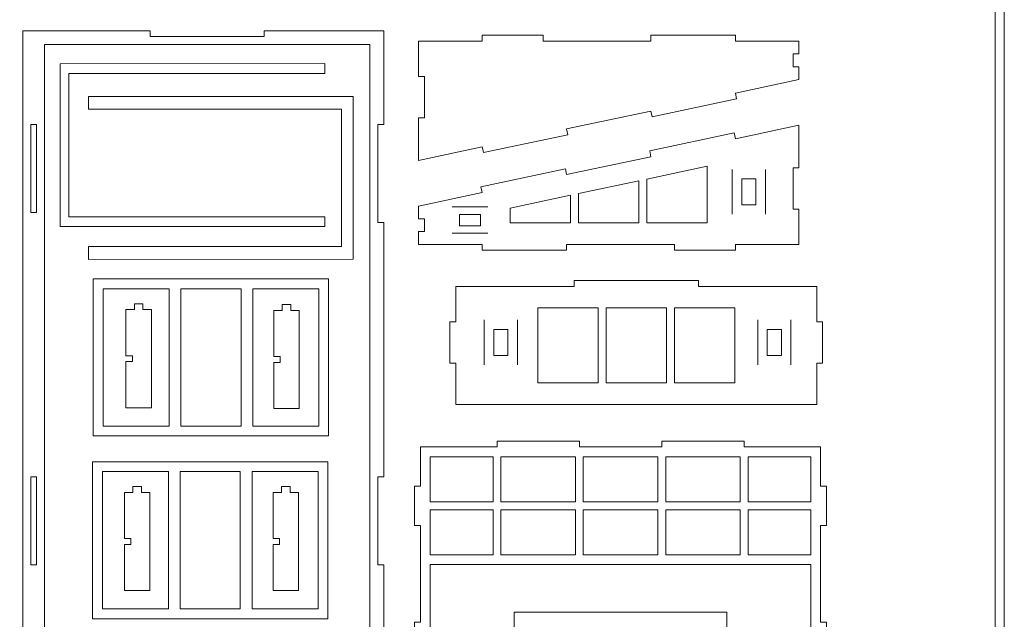
# Model space of a CAD drawing. Units: millimetres. Extents: x -825 to 825, y -725 to 725.
# Drawn here: x 323 to 825, y 164 to 470 of the extents above; entities that cross this region are included whole.
import ezdxf

# ---------------------------------------------------------------- set-up
doc = ezdxf.new("R2010")
doc.units = ezdxf.units.MM
doc.header["$MEASUREMENT"] = 0
doc.layers.add('Camada 1', color=7, linetype='Continuous')

msp = doc.modelspace()

# ---------------------------------------------------------------- linework, layer by layer
at = {"layer": 'Camada 1', "color": 2, "lineweight": 9}
msp.add_lwpolyline([(-825, -725), (825, -725), (825, 725), (-825, 725), (-825, -725)], close=True, dxfattribs=at)
at = {"layer": 'Camada 1', "color": 155, "lineweight": 9}
msp.add_open_spline([(820.314, 725), (820.314, 725), (820.314, 13.1523), (820.314, 13.1523)], degree=3, dxfattribs=at)
at = {"layer": 'Camada 1', "color": 250, "lineweight": 9}
for points, knots in [([(324.5698, 464.3118), (324.5698, 464.3118), (389.5698, 464.3118), (389.5698, 464.3118), (389.5698, 464.3118), (389.5698, 464.3118), (389.5698, 461.3118), (389.5698, 461.3118), (389.5698, 461.3118), (389.5698, 461.3118), (447.5698, 461.3118), (447.5698, 461.3118), (447.5698, 461.3118), (447.5698, 461.3118), (447.5698, 464.3118), (447.5698, 464.3118), (447.5698, 464.3118), (447.5698, 464.3118), (508.5698, 464.3118), (508.5698, 464.3118), (508.5698, 464.3118), (508.5698, 464.3118), (508.5698, 416.4018), (508.5698, 416.4018), (508.5698, 416.4018), (508.5698, 416.4018), (505.5698, 416.4018), (505.5698, 416.4018), (505.5698, 416.4018), (505.5698, 416.4018), (505.5698, 371.4918), (505.5698, 371.4918), (505.5698, 371.4918), (505.5698, 371.4918), (505.5698, 366.4918), (505.5698, 366.4918), (505.5698, 366.4918), (505.5698, 366.4918), (508.5698, 366.4918), (508.5698, 366.4918), (508.5698, 366.4918), (508.5698, 366.4918), (508.5698, 236.7618), (508.5698, 236.7618), (508.5698, 236.7618), (508.5698, 236.7618), (505.5698, 236.7618), (505.5698, 236.7618), (505.5698, 236.7618), (505.5698, 236.7618), (505.5698, 191.8618), (505.5698, 191.8618), (505.5698, 191.8618), (505.5698, 191.8618), (508.5698, 191.8618), (508.5698, 191.8618), (508.5698, 191.8618), (508.5698, 191.8618), (508.5698, 57.1318), (508.5698, 57.1318), (508.5698, 57.1318), (508.5698, 57.1318), (505.5698, 57.1318), (505.5698, 57.1318), (505.5698, 57.1318), (505.5698, 57.1318), (505.5698, 12.2218), (505.5698, 12.2218), (505.5698, 12.2218), (505.5698, 12.2218), (508.5698, 12.2218), (508.5698, 12.2218), (508.5698, 12.2218), (508.5698, 12.2218), (508.5698, -35.6882), (508.5698, -35.6882), (508.5698, -35.6882), (508.5698, -35.6882), (447.5698, -35.6882), (447.5698, -35.6882), (447.5698, -35.6882), (447.5698, -35.6882), (447.5698, -32.6882), (447.5698, -32.6882), (447.5698, -32.6882), (447.5698, -32.6882), (389.5698, -32.6882), (389.5698, -32.6882), (389.5698, -32.6882), (389.5698, -32.6882), (389.5698, -35.6882), (389.5698, -35.6882), (389.5698, -35.6882), (389.5698, -35.6882), (328.5698, -35.6882), (328.5698, -35.6882), (328.5698, -35.6882), (328.5698, -35.6882), (328.5698, 12.2218), (328.5698, 12.2218), (328.5698, 12.2218), (328.5698, 12.2218), (331.5698, 12.2218), (331.5698, 12.2218), (331.5698, 12.2218), (331.5698, 12.2218), (331.5698, 57.1318), (331.5698, 57.1318), (331.5698, 57.1318), (331.5698, 57.1318), (328.5698, 57.1318), (328.5698, 57.1318), (328.5698, 57.1318), (328.5698, 57.1318), (328.5698, 84.3118), (328.5698, 84.3118), (328.5698, 84.3118), (328.5698, 84.3118), (324.5698, 84.3118), (324.5698, 84.3118), (324.5698, 84.3118), (324.5698, 84.3118), (324.5698, 91.3118), (324.5698, 91.3118), (324.5698, 91.3118), (324.5698, 91.3118), (324.5698, 457.3118), (324.5698, 457.3118), (324.5698, 457.3118), (324.5698, 457.3118), (324.5698, 464.3118), (324.5698, 464.3118)], [0, 0, 0, 0, 0.02941176, 0.02941176, 0.02941176, 0.02941176, 0.05882353, 0.05882353, 0.05882353, 0.05882353, 0.08823529, 0.08823529, 0.08823529, 0.08823529, 0.11764706, 0.11764706, 0.11764706, 0.11764706, 0.14705882, 0.14705882, 0.14705882, 0.14705882, 0.17647059, 0.17647059, 0.17647059, 0.17647059, 0.20588235, 0.20588235, 0.20588235, 0.20588235, 0.23529412, 0.23529412, 0.23529412, 0.23529412, 0.26470588, 0.26470588, 0.26470588, 0.26470588, 0.29411765, 0.29411765, 0.29411765, 0.29411765, 0.32352941, 0.32352941, 0.32352941, 0.32352941, 0.35294118, 0.35294118, 0.35294118, 0.35294118, 0.38235294, 0.38235294, 0.38235294, 0.38235294, 0.41176471, 0.41176471, 0.41176471, 0.41176471, 0.44117647, 0.44117647, 0.44117647, 0.44117647, 0.47058824, 0.47058824, 0.47058824, 0.47058824, 0.5, 0.5, 0.5, 0.5, 0.52941176, 0.52941176, 0.52941176, 0.52941176, 0.55882353, 0.55882353, 0.55882353, 0.55882353, 0.58823529, 0.58823529, 0.58823529, 0.58823529, 0.61764706, 0.61764706, 0.61764706, 0.61764706, 0.64705882, 0.64705882, 0.64705882, 0.64705882, 0.67647059, 0.67647059, 0.67647059, 0.67647059, 0.70588235, 0.70588235, 0.70588235, 0.70588235, 0.73529412, 0.73529412, 0.73529412, 0.73529412, 0.76470588, 0.76470588, 0.76470588, 0.76470588, 0.79411765, 0.79411765, 0.79411765, 0.79411765, 0.82352941, 0.82352941, 0.82352941, 0.82352941, 0.85294118, 0.85294118, 0.85294118, 0.85294118, 0.88235294, 0.88235294, 0.88235294, 0.88235294, 0.91176471, 0.91176471, 0.91176471, 0.91176471, 0.94117647, 0.94117647, 0.94117647, 0.94117647, 1, 1, 1, 1]), ([(558.7665, 461.9608), (558.7665, 461.9608), (589.8065, 461.9608), (589.8065, 461.9608), (589.8065, 461.9608), (589.8065, 461.9608), (589.8065, 458.9608), (589.8065, 458.9608), (589.8065, 458.9608), (589.8065, 458.9608), (601.8065, 458.9608), (601.8065, 458.9608), (601.8065, 458.9608), (601.8065, 458.9608), (644.8465, 458.9608), (644.8465, 458.9608), (644.8465, 458.9608), (644.8465, 458.9608), (644.8465, 461.9608), (644.8465, 461.9608), (644.8465, 461.9608), (644.8465, 461.9608), (687.8865, 461.9608), (687.8865, 461.9608), (687.8865, 461.9608), (687.8865, 461.9608), (687.8865, 458.9608), (687.8865, 458.9608), (687.8865, 458.9608), (687.8865, 458.9608), (720.2765, 458.9608), (720.2765, 458.9608), (720.2765, 458.9608), (720.2765, 458.9608), (720.2765, 452.4308), (720.2765, 452.4308), (720.2765, 452.4308), (720.2765, 452.4308), (717.2765, 452.4308), (717.2765, 452.4308), (717.2765, 452.4308), (717.2765, 452.4308), (717.2765, 445.9108), (717.2765, 445.9108), (717.2765, 445.9108), (717.2765, 445.9108), (720.2765, 445.9108), (720.2765, 445.9108), (720.2765, 445.9108), (720.2765, 445.9108), (720.2765, 439.3808), (720.2765, 439.3808), (720.2765, 439.3808), (720.2765, 439.3808), (687.8865, 432.4908), (687.8865, 432.4908), (687.8865, 432.4908), (687.8865, 432.4908), (688.5065, 429.5608), (688.5065, 429.5608), (688.5065, 429.5608), (688.5065, 429.5608), (645.4665, 420.4108), (645.4665, 420.4108), (645.4665, 420.4108), (645.4665, 420.4108), (644.8465, 423.3408), (644.8465, 423.3408), (644.8465, 423.3408), (644.8465, 423.3408), (601.8065, 414.1908), (601.8065, 414.1908), (601.8065, 414.1908), (601.8065, 414.1908), (602.4265, 411.2608), (602.4265, 411.2608), (602.4265, 411.2608), (602.4265, 411.2608), (559.3965, 402.1108), (559.3965, 402.1108), (559.3965, 402.1108), (559.3965, 402.1108), (558.7665, 405.0508), (558.7665, 405.0508), (558.7665, 405.0508), (558.7665, 405.0508), (526.3765, 398.1608), (526.3765, 398.1608), (526.3765, 398.1608), (526.3765, 398.1608), (526.3765, 419.8508), (526.3765, 419.8508), (526.3765, 419.8508), (526.3765, 419.8508), (529.3765, 419.8508), (529.3765, 419.8508), (529.3765, 419.8508), (529.3765, 419.8508), (529.3765, 440.9108), (529.3765, 440.9108), (529.3765, 440.9108), (529.3765, 440.9108), (526.3765, 440.9108), (526.3765, 440.9108), (526.3765, 440.9108), (526.3765, 440.9108), (526.3765, 458.9608), (526.3765, 458.9608), (526.3765, 458.9608), (526.3765, 458.9608), (558.7665, 458.9608), (558.7665, 458.9608), (558.7665, 458.9608), (558.7665, 458.9608), (558.7665, 461.9608), (558.7665, 461.9608)], [0, 0, 0, 0, 0.03333333, 0.03333333, 0.03333333, 0.03333333, 0.06666667, 0.06666667, 0.06666667, 0.06666667, 0.1, 0.1, 0.1, 0.1, 0.13333333, 0.13333333, 0.13333333, 0.13333333, 0.16666667, 0.16666667, 0.16666667, 0.16666667, 0.2, 0.2, 0.2, 0.2, 0.23333333, 0.23333333, 0.23333333, 0.23333333, 0.26666667, 0.26666667, 0.26666667, 0.26666667, 0.3, 0.3, 0.3, 0.3, 0.33333333, 0.33333333, 0.33333333, 0.33333333, 0.36666667, 0.36666667, 0.36666667, 0.36666667, 0.4, 0.4, 0.4, 0.4, 0.43333333, 0.43333333, 0.43333333, 0.43333333, 0.46666667, 0.46666667, 0.46666667, 0.46666667, 0.5, 0.5, 0.5, 0.5, 0.53333333, 0.53333333, 0.53333333, 0.53333333, 0.56666667, 0.56666667, 0.56666667, 0.56666667, 0.6, 0.6, 0.6, 0.6, 0.63333333, 0.63333333, 0.63333333, 0.63333333, 0.66666667, 0.66666667, 0.66666667, 0.66666667, 0.7, 0.7, 0.7, 0.7, 0.73333333, 0.73333333, 0.73333333, 0.73333333, 0.76666667, 0.76666667, 0.76666667, 0.76666667, 0.8, 0.8, 0.8, 0.8, 0.83333333, 0.83333333, 0.83333333, 0.83333333, 0.86666667, 0.86666667, 0.86666667, 0.86666667, 0.9, 0.9, 0.9, 0.9, 0.93333333, 0.93333333, 0.93333333, 0.93333333, 1, 1, 1, 1]), ([(335.5698, -28.6882), (335.5698, -28.6882), (335.5698, 457.3118), (335.5698, 457.3118), (335.5698, 457.3118), (335.5698, 457.3118), (501.5698, 457.3118), (501.5698, 457.3118), (501.5698, 457.3118), (501.5698, 457.3118), (501.5698, -28.6882), (501.5698, -28.6882), (501.5698, -28.6882), (501.5698, -28.6882), (335.5698, -28.6882), (335.5698, -28.6882)], [0, 0, 0, 0, 0.2, 0.2, 0.2, 0.2, 0.4, 0.4, 0.4, 0.4, 0.6, 0.6, 0.6, 0.6, 1, 1, 1, 1]), ([(348.0268, 369.44), (348.0268, 369.44), (478.5268, 369.44), (478.5268, 369.44), (478.5268, 369.44), (478.5268, 369.44), (478.5268, 364.44), (478.5268, 364.44), (478.5268, 364.44), (478.5268, 364.44), (343.5268, 364.44), (343.5268, 364.44), (343.5268, 364.44), (343.5268, 364.44), (343.5268, 447.44), (343.5268, 447.44), (343.5268, 447.44), (343.5268, 447.44), (478.5268, 447.61), (478.5268, 447.61), (478.5268, 447.61), (478.5268, 447.61), (478.5268, 442.44), (478.5268, 442.44), (478.5268, 442.44), (478.5268, 442.44), (348.0268, 442.44), (348.0268, 442.44), (348.0268, 442.44), (348.0268, 442.44), (348.0268, 369.44), (348.0268, 369.44)], [0, 0, 0, 0, 0.11111111, 0.11111111, 0.11111111, 0.11111111, 0.22222222, 0.22222222, 0.22222222, 0.22222222, 0.33333333, 0.33333333, 0.33333333, 0.33333333, 0.44444444, 0.44444444, 0.44444444, 0.44444444, 0.55555556, 0.55555556, 0.55555556, 0.55555556, 0.66666667, 0.66666667, 0.66666667, 0.66666667, 0.77777778, 0.77777778, 0.77777778, 0.77777778, 1, 1, 1, 1]), ([(358.0666, 424.21), (358.0666, 424.21), (358.0666, 430.71), (358.0666, 430.71), (358.0666, 430.71), (358.0666, 430.71), (493.0666, 430.71), (493.0666, 430.71), (493.0666, 430.71), (493.0666, 430.71), (493.0666, 347.71), (493.0666, 347.71), (493.0666, 347.71), (493.0666, 347.71), (358.0666, 347.54), (358.0666, 347.54), (358.0666, 347.54), (358.0666, 347.54), (358.0666, 354.21), (358.0666, 354.21), (358.0666, 354.21), (358.0666, 354.21), (487.0666, 354.21), (487.0666, 354.21), (487.0666, 354.21), (487.0666, 354.21), (487.0666, 424.21), (487.0666, 424.21), (487.0666, 424.21), (487.0666, 424.21), (358.0666, 424.21), (358.0666, 424.21)], [0, 0, 0, 0, 0.11111111, 0.11111111, 0.11111111, 0.11111111, 0.22222222, 0.22222222, 0.22222222, 0.22222222, 0.33333333, 0.33333333, 0.33333333, 0.33333333, 0.44444444, 0.44444444, 0.44444444, 0.44444444, 0.55555556, 0.55555556, 0.55555556, 0.55555556, 0.66666667, 0.66666667, 0.66666667, 0.66666667, 0.77777778, 0.77777778, 0.77777778, 0.77777778, 1, 1, 1, 1]), ([(328.5698, 371.4918), (328.5698, 371.4918), (328.5698, 416.4018), (328.5698, 416.4018), (328.5698, 416.4018), (328.5698, 416.4018), (331.5698, 416.4018), (331.5698, 416.4018), (331.5698, 416.4018), (331.5698, 416.4018), (331.5698, 371.4918), (331.5698, 371.4918), (331.5698, 371.4918), (331.5698, 371.4918), (328.5698, 371.4918), (328.5698, 371.4918)], [0, 0, 0, 0, 0.2, 0.2, 0.2, 0.2, 0.4, 0.4, 0.4, 0.4, 0.6, 0.6, 0.6, 0.6, 1, 1, 1, 1]), ([(687.8865, 352.2808), (687.8865, 352.2808), (656.8465, 352.2808), (656.8465, 352.2808), (656.8465, 352.2808), (656.8465, 352.2808), (656.8465, 355.2808), (656.8465, 355.2808), (656.8465, 355.2808), (656.8465, 355.2808), (644.8465, 355.2808), (644.8465, 355.2808), (644.8465, 355.2808), (644.8465, 355.2808), (601.8065, 355.2808), (601.8065, 355.2808), (601.8065, 355.2808), (601.8065, 355.2808), (601.8065, 352.2808), (601.8065, 352.2808), (601.8065, 352.2808), (601.8065, 352.2808), (558.7665, 352.2808), (558.7665, 352.2808), (558.7665, 352.2808), (558.7665, 352.2808), (558.7665, 355.2808), (558.7665, 355.2808), (558.7665, 355.2808), (558.7665, 355.2808), (526.3765, 355.2808), (526.3765, 355.2808), (526.3765, 355.2808), (526.3765, 355.2808), (526.3765, 361.8108), (526.3765, 361.8108), (526.3765, 361.8108), (526.3765, 361.8108), (529.3765, 361.8108), (529.3765, 361.8108), (529.3765, 361.8108), (529.3765, 361.8108), (529.3765, 368.3308), (529.3765, 368.3308), (529.3765, 368.3308), (529.3765, 368.3308), (526.3765, 368.3308), (526.3765, 368.3308), (526.3765, 368.3308), (526.3765, 368.3308), (526.3765, 374.8608), (526.3765, 374.8608), (526.3765, 374.8608), (526.3765, 374.8608), (558.7665, 381.7508), (558.7665, 381.7508), (558.7665, 381.7508), (558.7665, 381.7508), (558.1465, 384.6808), (558.1465, 384.6808), (558.1465, 384.6808), (558.1465, 384.6808), (601.1865, 393.8308), (601.1865, 393.8308), (601.1865, 393.8308), (601.1865, 393.8308), (601.8065, 390.9008), (601.8065, 390.9008), (601.8065, 390.9008), (601.8065, 390.9008), (644.8465, 400.0508), (644.8465, 400.0508), (644.8465, 400.0508), (644.8465, 400.0508), (644.2265, 402.9808), (644.2265, 402.9808), (644.2265, 402.9808), (644.2265, 402.9808), (687.2565, 412.1308), (687.2565, 412.1308), (687.2565, 412.1308), (687.2565, 412.1308), (687.8865, 409.1908), (687.8865, 409.1908), (687.8865, 409.1908), (687.8865, 409.1908), (720.2765, 416.0808), (720.2765, 416.0808), (720.2765, 416.0808), (720.2765, 416.0808), (720.2765, 394.3908), (720.2765, 394.3908), (720.2765, 394.3908), (720.2765, 394.3908), (717.2765, 394.3908), (717.2765, 394.3908), (717.2765, 394.3908), (717.2765, 394.3908), (717.2765, 373.3308), (717.2765, 373.3308), (717.2765, 373.3308), (717.2765, 373.3308), (720.2765, 373.3308), (720.2765, 373.3308), (720.2765, 373.3308), (720.2765, 373.3308), (720.2765, 355.2808), (720.2765, 355.2808), (720.2765, 355.2808), (720.2765, 355.2808), (687.8865, 355.2808), (687.8865, 355.2808), (687.8865, 355.2808), (687.8865, 355.2808), (687.8865, 352.2808), (687.8865, 352.2808)], [0, 0, 0, 0, 0.03333333, 0.03333333, 0.03333333, 0.03333333, 0.06666667, 0.06666667, 0.06666667, 0.06666667, 0.1, 0.1, 0.1, 0.1, 0.13333333, 0.13333333, 0.13333333, 0.13333333, 0.16666667, 0.16666667, 0.16666667, 0.16666667, 0.2, 0.2, 0.2, 0.2, 0.23333333, 0.23333333, 0.23333333, 0.23333333, 0.26666667, 0.26666667, 0.26666667, 0.26666667, 0.3, 0.3, 0.3, 0.3, 0.33333333, 0.33333333, 0.33333333, 0.33333333, 0.36666667, 0.36666667, 0.36666667, 0.36666667, 0.4, 0.4, 0.4, 0.4, 0.43333333, 0.43333333, 0.43333333, 0.43333333, 0.46666667, 0.46666667, 0.46666667, 0.46666667, 0.5, 0.5, 0.5, 0.5, 0.53333333, 0.53333333, 0.53333333, 0.53333333, 0.56666667, 0.56666667, 0.56666667, 0.56666667, 0.6, 0.6, 0.6, 0.6, 0.63333333, 0.63333333, 0.63333333, 0.63333333, 0.66666667, 0.66666667, 0.66666667, 0.66666667, 0.7, 0.7, 0.7, 0.7, 0.73333333, 0.73333333, 0.73333333, 0.73333333, 0.76666667, 0.76666667, 0.76666667, 0.76666667, 0.8, 0.8, 0.8, 0.8, 0.83333333, 0.83333333, 0.83333333, 0.83333333, 0.86666667, 0.86666667, 0.86666667, 0.86666667, 0.9, 0.9, 0.9, 0.9, 0.93333333, 0.93333333, 0.93333333, 0.93333333, 1, 1, 1, 1]), ([(673.4765, 395.1308), (673.4765, 395.1308), (642.6765, 388.5808), (642.6765, 388.5808), (642.6765, 388.5808), (642.6765, 388.5808), (642.6765, 366.2708), (642.6765, 366.2708), (642.6765, 366.2708), (642.6765, 366.2708), (673.4761, 366.2708), (673.4761, 366.2708), (673.4761, 366.2708), (673.4761, 366.2708), (673.4765, 395.1308), (673.4765, 395.1308)], [0, 0, 0, 0, 0.2, 0.2, 0.2, 0.2, 0.4, 0.4, 0.4, 0.4, 0.6, 0.6, 0.6, 0.6, 1, 1, 1, 1]), ([(638.6765, 387.7308), (638.6765, 387.7308), (607.8765, 381.1808), (607.8765, 381.1808), (607.8765, 381.1808), (607.8765, 381.1808), (607.8765, 366.2708), (607.8765, 366.2708), (607.8765, 366.2708), (607.8765, 366.2708), (638.6765, 366.2708), (638.6765, 366.2708), (638.6765, 366.2708), (638.6765, 366.2708), (638.6765, 387.7308), (638.6765, 387.7308)], [0, 0, 0, 0, 0.2, 0.2, 0.2, 0.2, 0.4, 0.4, 0.4, 0.4, 0.6, 0.6, 0.6, 0.6, 1, 1, 1, 1]), ([(603.8765, 380.3308), (603.8765, 380.3308), (573.0765, 373.7908), (573.0765, 373.7908), (573.0765, 373.7908), (573.0765, 373.7908), (573.0765, 366.2708), (573.0765, 366.2708), (573.0765, 366.2708), (573.0765, 366.2708), (603.8765, 366.2708), (603.8765, 366.2708), (603.8765, 366.2708), (603.8765, 366.2708), (603.8765, 380.3308), (603.8765, 380.3308)], [0, 0, 0, 0, 0.2, 0.2, 0.2, 0.2, 0.4, 0.4, 0.4, 0.4, 0.6, 0.6, 0.6, 0.6, 1, 1, 1, 1]), ([(436.8186, 337.6716), (436.8186, 337.6716), (480.4846, 337.6716), (480.4846, 337.6716), (480.4846, 337.6716), (480.4846, 337.6716), (480.4846, 257.6716), (480.4846, 257.6716), (480.4846, 257.6716), (480.4846, 257.6716), (360.4846, 257.6716), (360.4846, 257.6716), (360.4846, 257.6716), (360.4846, 257.6716), (360.4846, 337.6716), (360.4846, 337.6716), (360.4846, 337.6716), (360.4846, 337.6716), (436.8186, 337.6716), (436.8186, 337.6716)], [0, 0, 0, 0, 0.16666667, 0.16666667, 0.16666667, 0.16666667, 0.33333333, 0.33333333, 0.33333333, 0.33333333, 0.5, 0.5, 0.5, 0.5, 0.66666667, 0.66666667, 0.66666667, 0.66666667, 1, 1, 1, 1]), ([(732.3519, 294.774), (732.3519, 294.774), (729.3519, 294.774), (729.3519, 294.774), (729.3519, 294.774), (729.3519, 294.774), (729.3519, 273.724), (729.3519, 273.724), (729.3519, 273.724), (729.3519, 273.724), (545.3519, 273.724), (545.3519, 273.724), (545.3519, 273.724), (545.3519, 273.724), (545.3519, 294.774), (545.3519, 294.774), (545.3519, 294.774), (545.3519, 294.774), (542.3519, 294.774), (542.3519, 294.774), (542.3519, 294.774), (542.3519, 294.774), (542.3519, 315.834), (542.3519, 315.834), (542.3519, 315.834), (542.3519, 315.834), (545.3519, 315.834), (545.3519, 315.834), (545.3519, 315.834), (545.3519, 315.834), (545.3519, 333.884), (545.3519, 333.884), (545.3519, 333.884), (545.3519, 333.884), (605.6919, 333.884), (605.6919, 333.884), (605.6919, 333.884), (605.6919, 333.884), (605.6919, 336.884), (605.6919, 336.884), (605.6919, 336.884), (605.6919, 336.884), (669.0219, 336.884), (669.0219, 336.884), (669.0219, 336.884), (669.0219, 336.884), (669.0219, 333.884), (669.0219, 333.884), (669.0219, 333.884), (669.0219, 333.884), (729.3519, 333.884), (729.3519, 333.884), (729.3519, 333.884), (729.3519, 333.884), (729.3519, 315.834), (729.3519, 315.834), (729.3519, 315.834), (729.3519, 315.834), (732.3519, 315.834), (732.3519, 315.834), (732.3519, 315.834), (732.3519, 315.834), (732.3519, 294.774), (732.3519, 294.774)], [0, 0, 0, 0, 0.05882353, 0.05882353, 0.05882353, 0.05882353, 0.11764706, 0.11764706, 0.11764706, 0.11764706, 0.17647059, 0.17647059, 0.17647059, 0.17647059, 0.23529412, 0.23529412, 0.23529412, 0.23529412, 0.29411765, 0.29411765, 0.29411765, 0.29411765, 0.35294118, 0.35294118, 0.35294118, 0.35294118, 0.41176471, 0.41176471, 0.41176471, 0.41176471, 0.47058824, 0.47058824, 0.47058824, 0.47058824, 0.52941176, 0.52941176, 0.52941176, 0.52941176, 0.58823529, 0.58823529, 0.58823529, 0.58823529, 0.64705882, 0.64705882, 0.64705882, 0.64705882, 0.70588235, 0.70588235, 0.70588235, 0.70588235, 0.76470588, 0.76470588, 0.76470588, 0.76470588, 0.82352941, 0.82352941, 0.82352941, 0.82352941, 0.88235294, 0.88235294, 0.88235294, 0.88235294, 1, 1, 1, 1]), ([(399.1506, 262.6716), (399.1506, 262.6716), (399.1506, 332.6716), (399.1506, 332.6716), (399.1506, 332.6716), (399.1506, 332.6716), (365.4846, 332.6716), (365.4846, 332.6716), (365.4846, 332.6716), (365.4846, 332.6716), (365.4846, 262.6716), (365.4846, 262.6716), (365.4846, 262.6716), (365.4846, 262.6716), (399.1506, 262.6716), (399.1506, 262.6716)], [0, 0, 0, 0, 0.2, 0.2, 0.2, 0.2, 0.4, 0.4, 0.4, 0.4, 0.6, 0.6, 0.6, 0.6, 1, 1, 1, 1]), ([(435.8186, 262.6716), (435.8186, 262.6716), (435.8186, 332.6716), (435.8186, 332.6716), (435.8186, 332.6716), (435.8186, 332.6716), (405.1506, 332.6716), (405.1506, 332.6716), (405.1506, 332.6716), (405.1506, 332.6716), (405.1506, 262.6716), (405.1506, 262.6716), (405.1506, 262.6716), (405.1506, 262.6716), (435.8186, 262.6716), (435.8186, 262.6716)], [0, 0, 0, 0, 0.2, 0.2, 0.2, 0.2, 0.4, 0.4, 0.4, 0.4, 0.6, 0.6, 0.6, 0.6, 1, 1, 1, 1]), ([(441.8186, 332.6716), (441.8186, 332.6716), (441.8186, 262.6716), (441.8186, 262.6716), (441.8186, 262.6716), (441.8186, 262.6716), (475.4846, 262.6716), (475.4846, 262.6716), (475.4846, 262.6716), (475.4846, 262.6716), (475.4846, 332.6716), (475.4846, 332.6716), (475.4846, 332.6716), (475.4846, 332.6716), (441.8186, 332.6716), (441.8186, 332.6716)], [0, 0, 0, 0, 0.2, 0.2, 0.2, 0.2, 0.4, 0.4, 0.4, 0.4, 0.6, 0.6, 0.6, 0.6, 1, 1, 1, 1]), ([(377.1532, 295.5178), (377.1532, 295.5178), (377.1532, 272.0178), (377.1532, 272.0178), (377.1532, 272.0178), (377.1532, 272.0178), (390.1532, 272.0178), (390.1532, 272.0178), (390.1532, 272.0178), (390.1532, 272.0178), (390.1532, 322.0178), (390.1532, 322.0178), (390.1532, 322.0178), (390.1532, 322.0178), (385.8132, 322.0178), (385.8132, 322.0178), (385.8132, 322.0178), (385.8132, 322.0178), (385.8132, 325.0178), (385.8132, 325.0178), (385.8132, 325.0178), (385.8132, 325.0178), (381.4832, 325.0178), (381.4832, 325.0178), (381.4832, 325.0178), (381.4832, 325.0178), (381.4832, 322.0178), (381.4832, 322.0178), (381.4832, 322.0178), (381.4832, 322.0178), (377.1532, 322.0178), (377.1532, 322.0178), (377.1532, 322.0178), (377.1532, 322.0178), (377.1532, 298.5178), (377.1532, 298.5178), (377.1532, 298.5178), (377.1532, 298.5178), (380.4032, 298.5178), (380.4032, 298.5178), (380.4032, 298.5178), (380.4032, 298.5178), (380.4032, 295.5178), (380.4032, 295.5178), (380.4032, 295.5178), (380.4032, 295.5178), (377.1532, 295.5178), (377.1532, 295.5178)], [0, 0, 0, 0, 0.07692308, 0.07692308, 0.07692308, 0.07692308, 0.15384615, 0.15384615, 0.15384615, 0.15384615, 0.23076923, 0.23076923, 0.23076923, 0.23076923, 0.30769231, 0.30769231, 0.30769231, 0.30769231, 0.38461538, 0.38461538, 0.38461538, 0.38461538, 0.46153846, 0.46153846, 0.46153846, 0.46153846, 0.53846154, 0.53846154, 0.53846154, 0.53846154, 0.61538462, 0.61538462, 0.61538462, 0.61538462, 0.69230769, 0.69230769, 0.69230769, 0.69230769, 0.76923077, 0.76923077, 0.76923077, 0.76923077, 0.84615385, 0.84615385, 0.84615385, 0.84615385, 1, 1, 1, 1]), ([(452.5066, 295.0946), (452.5066, 295.0946), (452.5066, 271.5946), (452.5066, 271.5946), (452.5066, 271.5946), (452.5066, 271.5946), (465.5066, 271.5946), (465.5066, 271.5946), (465.5066, 271.5946), (465.5066, 271.5946), (465.5066, 321.5946), (465.5066, 321.5946), (465.5066, 321.5946), (465.5066, 321.5946), (461.1666, 321.5946), (461.1666, 321.5946), (461.1666, 321.5946), (461.1666, 321.5946), (461.1666, 324.5946), (461.1666, 324.5946), (461.1666, 324.5946), (461.1666, 324.5946), (456.8366, 324.5946), (456.8366, 324.5946), (456.8366, 324.5946), (456.8366, 324.5946), (456.8366, 321.5946), (456.8366, 321.5946), (456.8366, 321.5946), (456.8366, 321.5946), (452.5066, 321.5946), (452.5066, 321.5946), (452.5066, 321.5946), (452.5066, 321.5946), (452.5066, 298.0946), (452.5066, 298.0946), (452.5066, 298.0946), (452.5066, 298.0946), (455.7566, 298.0946), (455.7566, 298.0946), (455.7566, 298.0946), (455.7566, 298.0946), (455.7566, 295.0946), (455.7566, 295.0946), (455.7566, 295.0946), (455.7566, 295.0946), (452.5066, 295.0946), (452.5066, 295.0946)], [0, 0, 0, 0, 0.07692308, 0.07692308, 0.07692308, 0.07692308, 0.15384615, 0.15384615, 0.15384615, 0.15384615, 0.23076923, 0.23076923, 0.23076923, 0.23076923, 0.30769231, 0.30769231, 0.30769231, 0.30769231, 0.38461538, 0.38461538, 0.38461538, 0.38461538, 0.46153846, 0.46153846, 0.46153846, 0.46153846, 0.53846154, 0.53846154, 0.53846154, 0.53846154, 0.61538462, 0.61538462, 0.61538462, 0.61538462, 0.69230769, 0.69230769, 0.69230769, 0.69230769, 0.76923077, 0.76923077, 0.76923077, 0.76923077, 0.84615385, 0.84615385, 0.84615385, 0.84615385, 1, 1, 1, 1]), ([(617.9519, 284.724), (617.9519, 284.724), (587.1519, 284.724), (587.1519, 284.724), (587.1519, 284.724), (587.1519, 284.724), (587.1519, 322.884), (587.1519, 322.884), (587.1519, 322.884), (587.1519, 322.884), (617.9519, 322.884), (617.9519, 322.884), (617.9519, 322.884), (617.9519, 322.884), (617.9519, 284.724), (617.9519, 284.724)], [0, 0, 0, 0, 0.2, 0.2, 0.2, 0.2, 0.4, 0.4, 0.4, 0.4, 0.6, 0.6, 0.6, 0.6, 1, 1, 1, 1]), ([(652.7519, 284.724), (652.7519, 284.724), (621.9519, 284.724), (621.9519, 284.724), (621.9519, 284.724), (621.9519, 284.724), (621.9519, 322.884), (621.9519, 322.884), (621.9519, 322.884), (621.9519, 322.884), (652.7519, 322.884), (652.7519, 322.884), (652.7519, 322.884), (652.7519, 322.884), (652.7519, 284.724), (652.7519, 284.724)], [0, 0, 0, 0, 0.2, 0.2, 0.2, 0.2, 0.4, 0.4, 0.4, 0.4, 0.6, 0.6, 0.6, 0.6, 1, 1, 1, 1]), ([(687.5519, 284.724), (687.5519, 284.724), (656.7519, 284.724), (656.7519, 284.724), (656.7519, 284.724), (656.7519, 284.724), (656.7519, 322.884), (656.7519, 322.884), (656.7519, 322.884), (656.7519, 322.884), (687.5519, 322.884), (687.5519, 322.884), (687.5519, 322.884), (687.5519, 322.884), (687.5519, 284.724), (687.5519, 284.724)], [0, 0, 0, 0, 0.2, 0.2, 0.2, 0.2, 0.4, 0.4, 0.4, 0.4, 0.6, 0.6, 0.6, 0.6, 1, 1, 1, 1]), ([(524.3395, 133.1426), (524.3395, 133.1426), (527.3395, 133.1426), (527.3395, 133.1426), (527.3395, 133.1426), (527.3395, 133.1426), (527.3395, 103.7226), (527.3395, 103.7226), (527.3395, 103.7226), (527.3395, 103.7226), (731.3394, 103.7226), (731.3394, 103.7226), (731.3394, 103.7226), (731.3394, 103.7226), (731.3394, 133.1426), (731.3394, 133.1426), (731.3394, 133.1426), (731.3394, 133.1426), (734.3394, 133.1426), (734.3394, 133.1426), (734.3394, 133.1426), (734.3394, 133.1426), (734.3394, 162.5626), (734.3394, 162.5626), (734.3394, 162.5626), (734.3394, 162.5626), (731.3394, 162.5626), (731.3394, 162.5626), (731.3394, 162.5626), (731.3394, 162.5626), (731.3394, 211.9826), (731.3394, 211.9826), (731.3394, 211.9826), (731.3394, 211.9826), (734.3394, 211.9826), (734.3394, 211.9826), (734.3394, 211.9826), (734.3394, 211.9826), (734.3394, 231.9826), (734.3394, 231.9826), (734.3394, 231.9826), (734.3394, 231.9826), (731.3394, 231.9826), (731.3394, 231.9826), (731.3394, 231.9826), (731.3394, 231.9826), (731.3394, 251.9826), (731.3394, 251.9826), (731.3394, 251.9826), (731.3394, 251.9826), (692.3395, 251.9826), (692.3395, 251.9826), (692.3395, 251.9826), (692.3395, 251.9826), (692.3395, 254.9826), (692.3395, 254.9826), (692.3395, 254.9826), (692.3395, 254.9826), (650.3395, 254.9826), (650.3395, 254.9826), (650.3395, 254.9826), (650.3395, 254.9826), (650.3395, 251.9826), (650.3395, 251.9826), (650.3395, 251.9826), (650.3395, 251.9826), (608.3395, 251.9826), (608.3395, 251.9826), (608.3395, 251.9826), (608.3395, 251.9826), (608.3395, 254.9826), (608.3395, 254.9826), (608.3395, 254.9826), (608.3395, 254.9826), (566.3395, 254.9826), (566.3395, 254.9826), (566.3395, 254.9826), (566.3395, 254.9826), (566.3395, 251.9826), (566.3395, 251.9826), (566.3395, 251.9826), (566.3395, 251.9826), (527.3395, 251.9826), (527.3395, 251.9826), (527.3395, 251.9826), (527.3395, 251.9826), (527.3395, 231.9826), (527.3395, 231.9826), (527.3395, 231.9826), (527.3395, 231.9826), (524.3395, 231.9826), (524.3395, 231.9826), (524.3395, 231.9826), (524.3395, 231.9826), (524.3395, 211.9826), (524.3395, 211.9826), (524.3395, 211.9826), (524.3395, 211.9826), (527.3395, 211.9826), (527.3395, 211.9826), (527.3395, 211.9826), (527.3395, 211.9826), (527.3395, 162.5626), (527.3395, 162.5626), (527.3395, 162.5626), (527.3395, 162.5626), (524.3395, 162.5626), (524.3395, 162.5626), (524.3395, 162.5626), (524.3395, 162.5626), (524.3395, 133.1426), (524.3395, 133.1426)], [0, 0, 0, 0, 0.03448276, 0.03448276, 0.03448276, 0.03448276, 0.06896552, 0.06896552, 0.06896552, 0.06896552, 0.10344828, 0.10344828, 0.10344828, 0.10344828, 0.13793103, 0.13793103, 0.13793103, 0.13793103, 0.17241379, 0.17241379, 0.17241379, 0.17241379, 0.20689655, 0.20689655, 0.20689655, 0.20689655, 0.24137931, 0.24137931, 0.24137931, 0.24137931, 0.27586207, 0.27586207, 0.27586207, 0.27586207, 0.31034483, 0.31034483, 0.31034483, 0.31034483, 0.34482759, 0.34482759, 0.34482759, 0.34482759, 0.37931034, 0.37931034, 0.37931034, 0.37931034, 0.4137931, 0.4137931, 0.4137931, 0.4137931, 0.44827586, 0.44827586, 0.44827586, 0.44827586, 0.48275862, 0.48275862, 0.48275862, 0.48275862, 0.51724138, 0.51724138, 0.51724138, 0.51724138, 0.55172414, 0.55172414, 0.55172414, 0.55172414, 0.5862069, 0.5862069, 0.5862069, 0.5862069, 0.62068966, 0.62068966, 0.62068966, 0.62068966, 0.65517241, 0.65517241, 0.65517241, 0.65517241, 0.68965517, 0.68965517, 0.68965517, 0.68965517, 0.72413793, 0.72413793, 0.72413793, 0.72413793, 0.75862069, 0.75862069, 0.75862069, 0.75862069, 0.79310345, 0.79310345, 0.79310345, 0.79310345, 0.82758621, 0.82758621, 0.82758621, 0.82758621, 0.86206897, 0.86206897, 0.86206897, 0.86206897, 0.89655172, 0.89655172, 0.89655172, 0.89655172, 0.93103448, 0.93103448, 0.93103448, 0.93103448, 1, 1, 1, 1]), ([(564.3395, 223.9826), (564.3395, 223.9826), (532.3395, 223.9826), (532.3395, 223.9826), (532.3395, 223.9826), (532.3395, 223.9826), (532.3395, 246.9826), (532.3395, 246.9826), (532.3395, 246.9826), (532.3395, 246.9826), (564.3395, 246.9826), (564.3395, 246.9826), (564.3395, 246.9826), (564.3395, 246.9826), (564.3395, 223.9826), (564.3395, 223.9826)], [0, 0, 0, 0, 0.2, 0.2, 0.2, 0.2, 0.4, 0.4, 0.4, 0.4, 0.6, 0.6, 0.6, 0.6, 1, 1, 1, 1]), ([(606.3395, 223.9826), (606.3395, 223.9826), (568.3395, 223.9826), (568.3395, 223.9826), (568.3395, 223.9826), (568.3395, 223.9826), (568.3395, 246.9826), (568.3395, 246.9826), (568.3395, 246.9826), (568.3395, 246.9826), (606.3395, 246.9826), (606.3395, 246.9826), (606.3395, 246.9826), (606.3395, 246.9826), (606.3395, 223.9826), (606.3395, 223.9826)], [0, 0, 0, 0, 0.2, 0.2, 0.2, 0.2, 0.4, 0.4, 0.4, 0.4, 0.6, 0.6, 0.6, 0.6, 1, 1, 1, 1]), ([(648.3395, 223.9826), (648.3395, 223.9826), (610.3395, 223.9826), (610.3395, 223.9826), (610.3395, 223.9826), (610.3395, 223.9826), (610.3395, 246.9826), (610.3395, 246.9826), (610.3395, 246.9826), (610.3395, 246.9826), (648.3395, 246.9826), (648.3395, 246.9826), (648.3395, 246.9826), (648.3395, 246.9826), (648.3395, 223.9826), (648.3395, 223.9826)], [0, 0, 0, 0, 0.2, 0.2, 0.2, 0.2, 0.4, 0.4, 0.4, 0.4, 0.6, 0.6, 0.6, 0.6, 1, 1, 1, 1]), ([(690.3395, 223.9826), (690.3395, 223.9826), (652.3395, 223.9826), (652.3395, 223.9826), (652.3395, 223.9826), (652.3395, 223.9826), (652.3395, 246.9826), (652.3395, 246.9826), (652.3395, 246.9826), (652.3395, 246.9826), (690.3395, 246.9826), (690.3395, 246.9826), (690.3395, 246.9826), (690.3395, 246.9826), (690.3395, 223.9826), (690.3395, 223.9826)], [0, 0, 0, 0, 0.2, 0.2, 0.2, 0.2, 0.4, 0.4, 0.4, 0.4, 0.6, 0.6, 0.6, 0.6, 1, 1, 1, 1]), ([(726.3394, 223.9826), (726.3394, 223.9826), (694.3395, 223.9826), (694.3395, 223.9826), (694.3395, 223.9826), (694.3395, 223.9826), (694.3395, 246.9826), (694.3395, 246.9826), (694.3395, 246.9826), (694.3395, 246.9826), (726.3394, 246.9826), (726.3394, 246.9826), (726.3394, 246.9826), (726.3394, 246.9826), (726.3394, 223.9826), (726.3394, 223.9826)], [0, 0, 0, 0, 0.2, 0.2, 0.2, 0.2, 0.4, 0.4, 0.4, 0.4, 0.6, 0.6, 0.6, 0.6, 1, 1, 1, 1]), ([(436.4572, 244.398), (436.4572, 244.398), (480.1232, 244.398), (480.1232, 244.398), (480.1232, 244.398), (480.1232, 244.398), (480.1232, 164.398), (480.1232, 164.398), (480.1232, 164.398), (480.1232, 164.398), (360.1232, 164.398), (360.1232, 164.398), (360.1232, 164.398), (360.1232, 164.398), (360.1232, 244.398), (360.1232, 244.398), (360.1232, 244.398), (360.1232, 244.398), (436.4572, 244.398), (436.4572, 244.398)], [0, 0, 0, 0, 0.16666667, 0.16666667, 0.16666667, 0.16666667, 0.33333333, 0.33333333, 0.33333333, 0.33333333, 0.5, 0.5, 0.5, 0.5, 0.66666667, 0.66666667, 0.66666667, 0.66666667, 1, 1, 1, 1]), ([(328.5698, 191.8618), (328.5698, 191.8618), (328.5698, 236.7618), (328.5698, 236.7618), (328.5698, 236.7618), (328.5698, 236.7618), (331.5698, 236.7618), (331.5698, 236.7618), (331.5698, 236.7618), (331.5698, 236.7618), (331.5698, 191.8618), (331.5698, 191.8618), (331.5698, 191.8618), (331.5698, 191.8618), (328.5698, 191.8618), (328.5698, 191.8618)], [0, 0, 0, 0, 0.2, 0.2, 0.2, 0.2, 0.4, 0.4, 0.4, 0.4, 0.6, 0.6, 0.6, 0.6, 1, 1, 1, 1]), ([(398.7892, 169.398), (398.7892, 169.398), (398.7892, 239.398), (398.7892, 239.398), (398.7892, 239.398), (398.7892, 239.398), (365.1232, 239.398), (365.1232, 239.398), (365.1232, 239.398), (365.1232, 239.398), (365.1232, 169.398), (365.1232, 169.398), (365.1232, 169.398), (365.1232, 169.398), (398.7892, 169.398), (398.7892, 169.398)], [0, 0, 0, 0, 0.2, 0.2, 0.2, 0.2, 0.4, 0.4, 0.4, 0.4, 0.6, 0.6, 0.6, 0.6, 1, 1, 1, 1]), ([(435.4572, 169.398), (435.4572, 169.398), (435.4572, 239.398), (435.4572, 239.398), (435.4572, 239.398), (435.4572, 239.398), (404.7892, 239.398), (404.7892, 239.398), (404.7892, 239.398), (404.7892, 239.398), (404.7892, 169.398), (404.7892, 169.398), (404.7892, 169.398), (404.7892, 169.398), (435.4572, 169.398), (435.4572, 169.398)], [0, 0, 0, 0, 0.2, 0.2, 0.2, 0.2, 0.4, 0.4, 0.4, 0.4, 0.6, 0.6, 0.6, 0.6, 1, 1, 1, 1]), ([(441.4572, 239.398), (441.4572, 239.398), (441.4572, 169.398), (441.4572, 169.398), (441.4572, 169.398), (441.4572, 169.398), (475.1232, 169.398), (475.1232, 169.398), (475.1232, 169.398), (475.1232, 169.398), (475.1232, 239.398), (475.1232, 239.398), (475.1232, 239.398), (475.1232, 239.398), (441.4572, 239.398), (441.4572, 239.398)], [0, 0, 0, 0, 0.2, 0.2, 0.2, 0.2, 0.4, 0.4, 0.4, 0.4, 0.6, 0.6, 0.6, 0.6, 1, 1, 1, 1]), ([(376.3685, 202.2444), (376.3685, 202.2444), (376.3685, 178.7444), (376.3685, 178.7444), (376.3685, 178.7444), (376.3685, 178.7444), (389.3685, 178.7444), (389.3685, 178.7444), (389.3685, 178.7444), (389.3685, 178.7444), (389.3685, 228.7444), (389.3685, 228.7444), (389.3685, 228.7444), (389.3685, 228.7444), (385.0285, 228.7444), (385.0285, 228.7444), (385.0285, 228.7444), (385.0285, 228.7444), (385.0285, 231.7444), (385.0285, 231.7444), (385.0285, 231.7444), (385.0285, 231.7444), (380.6985, 231.7444), (380.6985, 231.7444), (380.6985, 231.7444), (380.6985, 231.7444), (380.6985, 228.7444), (380.6985, 228.7444), (380.6985, 228.7444), (380.6985, 228.7444), (376.3685, 228.7444), (376.3685, 228.7444), (376.3685, 228.7444), (376.3685, 228.7444), (376.3685, 205.2444), (376.3685, 205.2444), (376.3685, 205.2444), (376.3685, 205.2444), (379.6185, 205.2444), (379.6185, 205.2444), (379.6185, 205.2444), (379.6185, 205.2444), (379.6185, 202.2444), (379.6185, 202.2444), (379.6185, 202.2444), (379.6185, 202.2444), (376.3685, 202.2444), (376.3685, 202.2444)], [0, 0, 0, 0, 0.07692308, 0.07692308, 0.07692308, 0.07692308, 0.15384615, 0.15384615, 0.15384615, 0.15384615, 0.23076923, 0.23076923, 0.23076923, 0.23076923, 0.30769231, 0.30769231, 0.30769231, 0.30769231, 0.38461538, 0.38461538, 0.38461538, 0.38461538, 0.46153846, 0.46153846, 0.46153846, 0.46153846, 0.53846154, 0.53846154, 0.53846154, 0.53846154, 0.61538462, 0.61538462, 0.61538462, 0.61538462, 0.69230769, 0.69230769, 0.69230769, 0.69230769, 0.76923077, 0.76923077, 0.76923077, 0.76923077, 0.84615385, 0.84615385, 0.84615385, 0.84615385, 1, 1, 1, 1]), ([(452.1452, 202.2443), (452.1452, 202.2443), (452.1452, 178.7443), (452.1452, 178.7443), (452.1452, 178.7443), (452.1452, 178.7443), (465.1452, 178.7443), (465.1452, 178.7443), (465.1452, 178.7443), (465.1452, 178.7443), (465.1452, 228.7443), (465.1452, 228.7443), (465.1452, 228.7443), (465.1452, 228.7443), (460.8052, 228.7443), (460.8052, 228.7443), (460.8052, 228.7443), (460.8052, 228.7443), (460.8052, 231.7443), (460.8052, 231.7443), (460.8052, 231.7443), (460.8052, 231.7443), (456.4752, 231.7443), (456.4752, 231.7443), (456.4752, 231.7443), (456.4752, 231.7443), (456.4752, 228.7443), (456.4752, 228.7443), (456.4752, 228.7443), (456.4752, 228.7443), (452.1452, 228.7443), (452.1452, 228.7443), (452.1452, 228.7443), (452.1452, 228.7443), (452.1452, 205.2443), (452.1452, 205.2443), (452.1452, 205.2443), (452.1452, 205.2443), (455.3952, 205.2443), (455.3952, 205.2443), (455.3952, 205.2443), (455.3952, 205.2443), (455.3952, 202.2443), (455.3952, 202.2443), (455.3952, 202.2443), (455.3952, 202.2443), (452.1452, 202.2443), (452.1452, 202.2443)], [0, 0, 0, 0, 0.07692308, 0.07692308, 0.07692308, 0.07692308, 0.15384615, 0.15384615, 0.15384615, 0.15384615, 0.23076923, 0.23076923, 0.23076923, 0.23076923, 0.30769231, 0.30769231, 0.30769231, 0.30769231, 0.38461538, 0.38461538, 0.38461538, 0.38461538, 0.46153846, 0.46153846, 0.46153846, 0.46153846, 0.53846154, 0.53846154, 0.53846154, 0.53846154, 0.61538462, 0.61538462, 0.61538462, 0.61538462, 0.69230769, 0.69230769, 0.69230769, 0.69230769, 0.76923077, 0.76923077, 0.76923077, 0.76923077, 0.84615385, 0.84615385, 0.84615385, 0.84615385, 1, 1, 1, 1]), ([(564.3395, 196.9826), (564.3395, 196.9826), (532.3395, 196.9826), (532.3395, 196.9826), (532.3395, 196.9826), (532.3395, 196.9826), (532.3395, 219.9826), (532.3395, 219.9826), (532.3395, 219.9826), (532.3395, 219.9826), (564.3395, 219.9826), (564.3395, 219.9826), (564.3395, 219.9826), (564.3395, 219.9826), (564.3395, 196.9826), (564.3395, 196.9826)], [0, 0, 0, 0, 0.2, 0.2, 0.2, 0.2, 0.4, 0.4, 0.4, 0.4, 0.6, 0.6, 0.6, 0.6, 1, 1, 1, 1]), ([(606.3395, 196.9826), (606.3395, 196.9826), (568.3395, 196.9826), (568.3395, 196.9826), (568.3395, 196.9826), (568.3395, 196.9826), (568.3395, 219.9826), (568.3395, 219.9826), (568.3395, 219.9826), (568.3395, 219.9826), (606.3395, 219.9826), (606.3395, 219.9826), (606.3395, 219.9826), (606.3395, 219.9826), (606.3395, 196.9826), (606.3395, 196.9826)], [0, 0, 0, 0, 0.2, 0.2, 0.2, 0.2, 0.4, 0.4, 0.4, 0.4, 0.6, 0.6, 0.6, 0.6, 1, 1, 1, 1]), ([(648.3395, 196.9826), (648.3395, 196.9826), (610.3395, 196.9826), (610.3395, 196.9826), (610.3395, 196.9826), (610.3395, 196.9826), (610.3395, 219.9826), (610.3395, 219.9826), (610.3395, 219.9826), (610.3395, 219.9826), (648.3395, 219.9826), (648.3395, 219.9826), (648.3395, 219.9826), (648.3395, 219.9826), (648.3395, 196.9826), (648.3395, 196.9826)], [0, 0, 0, 0, 0.2, 0.2, 0.2, 0.2, 0.4, 0.4, 0.4, 0.4, 0.6, 0.6, 0.6, 0.6, 1, 1, 1, 1]), ([(690.3395, 196.9826), (690.3395, 196.9826), (652.3395, 196.9826), (652.3395, 196.9826), (652.3395, 196.9826), (652.3395, 196.9826), (652.3395, 219.9826), (652.3395, 219.9826), (652.3395, 219.9826), (652.3395, 219.9826), (690.3395, 219.9826), (690.3395, 219.9826), (690.3395, 219.9826), (690.3395, 219.9826), (690.3395, 196.9826), (690.3395, 196.9826)], [0, 0, 0, 0, 0.2, 0.2, 0.2, 0.2, 0.4, 0.4, 0.4, 0.4, 0.6, 0.6, 0.6, 0.6, 1, 1, 1, 1]), ([(726.3394, 196.9826), (726.3394, 196.9826), (694.3395, 196.9826), (694.3395, 196.9826), (694.3395, 196.9826), (694.3395, 196.9826), (694.3395, 219.9826), (694.3395, 219.9826), (694.3395, 219.9826), (694.3395, 219.9826), (726.3394, 219.9826), (726.3394, 219.9826), (726.3394, 219.9826), (726.3394, 219.9826), (726.3394, 196.9826), (726.3394, 196.9826)], [0, 0, 0, 0, 0.2, 0.2, 0.2, 0.2, 0.4, 0.4, 0.4, 0.4, 0.6, 0.6, 0.6, 0.6, 1, 1, 1, 1]), ([(726.3394, 107.7226), (726.3394, 107.7226), (532.3395, 107.7226), (532.3395, 107.7226), (532.3395, 107.7226), (532.3395, 107.7226), (532.3395, 191.9826), (532.3395, 191.9826), (532.3395, 191.9826), (532.3395, 191.9826), (726.3394, 191.9826), (726.3394, 191.9826), (726.3394, 191.9826), (726.3394, 191.9826), (726.3394, 107.7226), (726.3394, 107.7226)], [0, 0, 0, 0, 0.2, 0.2, 0.2, 0.2, 0.4, 0.4, 0.4, 0.4, 0.6, 0.6, 0.6, 0.6, 1, 1, 1, 1]), ([(575.1393, 167.7485), (575.1393, 167.7485), (575.1393, 130.1485), (575.1393, 130.1485), (575.1393, 130.1485), (575.1393, 130.1485), (683.5394, 153.0185), (683.5394, 153.0185), (683.5394, 153.0185), (683.5394, 153.0185), (683.5394, 167.7485), (683.5394, 167.7485), (683.5394, 167.7485), (683.5394, 167.7485), (575.1393, 167.7485), (575.1393, 167.7485)], [0, 0, 0, 0, 0.2, 0.2, 0.2, 0.2, 0.4, 0.4, 0.4, 0.4, 0.6, 0.6, 0.6, 0.6, 1, 1, 1, 1])]:
    msp.add_open_spline(points, degree=3, knots=knots, dxfattribs=at)
at = {"layer": 'Camada 1', "color": 5, "lineweight": 9}
for points in [[(686.3187, 370.6512), (686.3187, 370.6512), (686.3187, 393.5428), (686.3187, 393.5428)], [(703.1862, 393.5428), (703.1862, 393.5428), (703.1862, 370.6512), (703.1862, 370.6512)], [(543.4235, 374.4463), (543.4235, 374.4463), (561.7368, 374.4463), (561.7368, 374.4463)], [(561.7368, 360.9523), (561.7368, 360.9523), (543.4235, 360.9523), (543.4235, 360.9523)], [(559.8727, 293.8582), (559.8727, 293.8582), (559.8727, 316.7498), (559.8727, 316.7498)], [(576.7402, 316.7498), (576.7402, 316.7498), (576.7402, 293.8582), (576.7402, 293.8582)], [(699.2838, 293.8582), (699.2838, 293.8582), (699.2838, 316.7498), (699.2838, 316.7498)], [(716.1512, 316.7498), (716.1512, 316.7498), (716.1512, 293.8582), (716.1512, 293.8582)]]:
    msp.add_open_spline(points, degree=3, dxfattribs=at)
for points in [[(691.138, 375.4705), (691.138, 375.4705), (691.138, 388.7235), (691.138, 388.7235), (691.138, 388.7235), (691.138, 388.7235), (698.3669, 388.7235), (698.3669, 388.7235), (698.3669, 388.7235), (698.3669, 388.7235), (698.3669, 375.4705), (698.3669, 375.4705), (698.3669, 375.4705), (698.3669, 375.4705), (691.138, 375.4705), (691.138, 375.4705)], [(557.8814, 364.8077), (557.8814, 364.8077), (547.279, 364.8077), (547.279, 364.8077), (547.279, 364.8077), (547.279, 364.8077), (547.279, 370.5909), (547.279, 370.5909), (547.279, 370.5909), (547.279, 370.5909), (557.8814, 370.5909), (557.8814, 370.5909), (557.8814, 370.5909), (557.8814, 370.5909), (557.8814, 364.8077), (557.8814, 364.8077)], [(564.692, 298.6775), (564.692, 298.6775), (564.692, 311.9305), (564.692, 311.9305), (564.692, 311.9305), (564.692, 311.9305), (571.9209, 311.9305), (571.9209, 311.9305), (571.9209, 311.9305), (571.9209, 311.9305), (571.9209, 298.6775), (571.9209, 298.6775), (571.9209, 298.6775), (571.9209, 298.6775), (564.692, 298.6775), (564.692, 298.6775)], [(704.1031, 298.6775), (704.1031, 298.6775), (704.1031, 311.9305), (704.1031, 311.9305), (704.1031, 311.9305), (704.1031, 311.9305), (711.332, 311.9305), (711.332, 311.9305), (711.332, 311.9305), (711.332, 311.9305), (711.332, 298.6775), (711.332, 298.6775), (711.332, 298.6775), (711.332, 298.6775), (704.1031, 298.6775), (704.1031, 298.6775)]]:
    msp.add_open_spline(points, degree=3, knots=[0, 0, 0, 0, 0.2, 0.2, 0.2, 0.2, 0.4, 0.4, 0.4, 0.4, 0.6, 0.6, 0.6, 0.6, 1, 1, 1, 1], dxfattribs=at)

doc.saveas('drawing.dxf')
